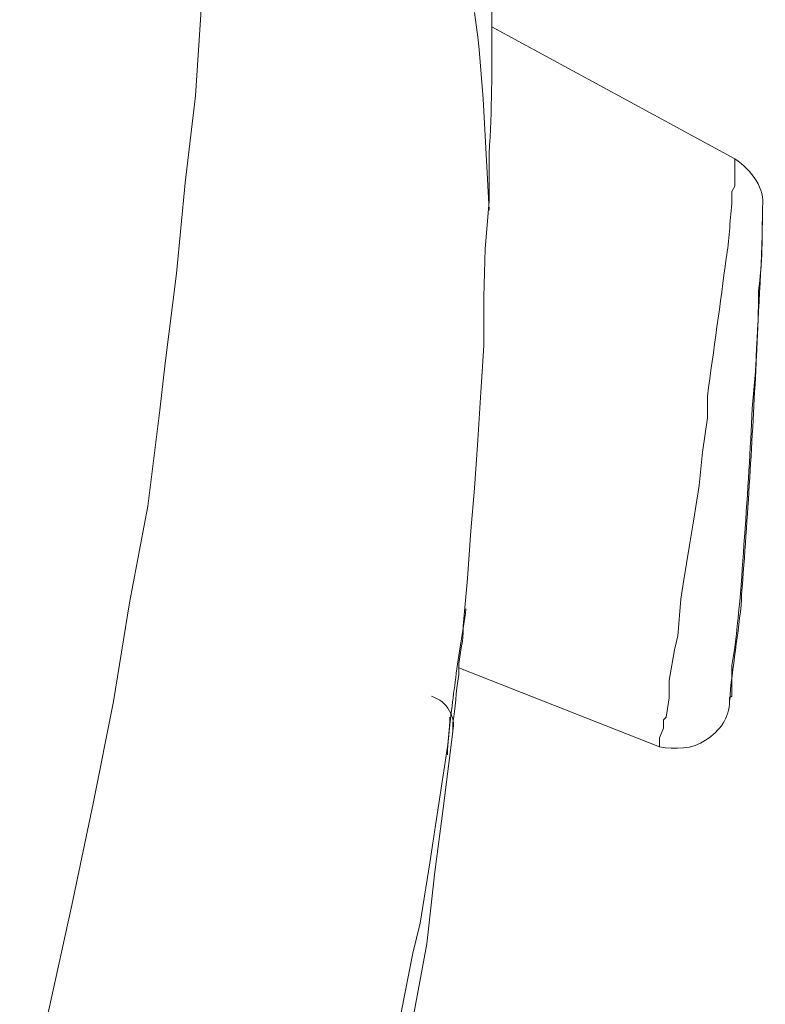
# Model space of a CAD drawing. Units: inches. Extents: x 194 to 655, y 109 to 456.
# Drawn here: x 644 to 645, y 403 to 405 of the extents above; entities that cross this region are included whole.
import ezdxf

# ---------------------------------------------------------------- set-up
doc = ezdxf.new("R2010")
doc.units = ezdxf.units.IN
doc.header["$MEASUREMENT"] = 0
doc.layers.add('Layer 1', color=7, linetype='Continuous')

# ---------------------------------------------------------------- blocks, each defined once
blk = doc.blocks.new('block 52')
at = {"layer": 'Layer 1', "color": 250, "lineweight": 15}
for points in [[(643.6885, 402.5273), (643.6924, 402.5459), (643.7471, 402.7588), (643.7939, 402.9707), (643.8369, 403.1768), (643.8779, 403.3828), (643.9102, 403.583), (643.9473, 403.7783), (643.9717, 403.9727), (643.9824, 404.0674), (644.0059, 404.249), (644.0234, 404.4326), (644.0439, 404.6084), (644.0557, 404.7832)], [(645.1348, 404.4814), (644.6436, 404.748)], [(644.585, 403.5225), (644.585, 403.5352), (644.5938, 403.6318), (644.6006, 403.7285), (644.6084, 403.8145), (644.6152, 403.9121), (644.6211, 404.0088), (644.627, 404.1035), (644.627, 404.2021), (644.6299, 404.2988), (644.6377, 404.3955), (644.6377, 404.4922)], [(645.1348, 404.4814), (645.1348, 404.4697), (645.1348, 404.4629), (645.1348, 404.4502), (645.1348, 404.4443), (645.1348, 404.4326), (645.1348, 404.4258), (645.1289, 404.415), (645.1289, 404.4072), (645.1289, 404.4004), (645.1289, 404.3906)], [(645.0791, 404.001), (645.0791, 403.957), (645.0693, 403.8877), (645.0625, 403.8203), (645.0508, 403.748), (645.043, 403.6992), (645.0312, 403.625), (645.0254, 403.5898), (645.0195, 403.5156), (645.0127, 403.4873), (645.002, 403.4258), (645.002, 403.3906), (644.9961, 403.3516), (644.9902, 403.3457), (644.9902, 403.3291), (644.9824, 403.3096), (644.9824, 403.3096), (644.9824, 403.2988), (644.9824, 403.291)], [(644.9824, 403.291), (644.5762, 403.4512)], [(645.1289, 403.4561), (645.1289, 403.4512), (645.1289, 403.4443), (645.1289, 403.4307), (645.1289, 403.4258), (645.1289, 403.4189), (645.1289, 403.4131), (645.1289, 403.4004), (645.1289, 403.3936), (645.124, 403.3906), (645.124, 403.3828)], [(644.2861, 401.6367), (644.3115, 401.7402), (644.3408, 401.9033), (644.3779, 402.0674), (644.3838, 402.127), (644.4141, 402.2871), (644.4453, 402.4365), (644.4668, 402.5879), (644.4834, 402.7402), (644.5117, 402.8926), (644.5283, 403.0381), (644.5459, 403.1768), (644.5645, 403.3232)], [(644.5537, 403.291), (644.5361, 403.1768), (644.5176, 403.0566), (644.498, 402.9346), (644.4834, 402.874), (644.46, 402.7539), (644.4395, 402.625), (644.4141, 402.4951), (644.3916, 402.3691), (644.3594, 402.2432), (644.3408, 402.1709), (644.3115, 402.0361), (644.2793, 401.9033), (644.2441, 401.7695), (644.2207, 401.6904)]]:
    blk.add_lwpolyline(points, dxfattribs=at)
for points in [[(644.6436, 404.748), (644.6436, 404.8008), (644.6436, 404.8633), (644.6436, 404.918)], [(644.6377, 404.377), (644.6299, 404.5117), (644.627, 404.6436), (644.6084, 404.7773)], [(644.6377, 404.4922), (644.6436, 404.5801), (644.6436, 404.6641), (644.6436, 404.748)], [(645.1348, 404.4814), (645.1699, 404.457), (645.1963, 404.4199), (645.1904, 404.3838)], [(645.1172, 404.2803), (645.124, 404.3164), (645.124, 404.3525), (645.1289, 404.3906)], [(645.1777, 404.0801), (645.1826, 404.1777), (645.1904, 404.2803), (645.1904, 404.3838)], [(645.1826, 404.2139), (645.1904, 404.2676), (645.1904, 404.3291), (645.1904, 404.3838)], [(645.0791, 404.001), (645.0918, 404.0938), (645.1055, 404.1895), (645.1172, 404.2803)], [(645.1699, 403.9756), (645.1777, 404.0566), (645.1826, 404.1357), (645.1826, 404.2139)], [(645.1484, 403.5996), (645.1611, 403.7588), (645.1699, 403.9141), (645.1777, 404.0674)], [(645.1543, 403.7158), (645.1611, 403.8096), (645.166, 403.8936), (645.1699, 403.9756)], [(645.1289, 403.4561), (645.1426, 403.5391), (645.1484, 403.6318), (645.1543, 403.7158)], [(645.124, 403.3828), (645.1289, 403.4512), (645.1426, 403.5225), (645.1484, 403.5898)], [(644.5703, 403.4307), (644.5762, 403.4814), (644.585, 403.5225), (644.5908, 403.5703)], [(644.5762, 403.4512), (644.5762, 403.4746), (644.585, 403.499), (644.585, 403.5225)], [(644.5537, 403.291), (644.5586, 403.3408), (644.5645, 403.3906), (644.5703, 403.4307)], [(644.5645, 403.3408), (644.5703, 403.3701), (644.5703, 403.4004), (644.5762, 403.4375)], [(644.5215, 403.3936), (644.5537, 403.3828), (644.5703, 403.3516), (644.5645, 403.3232)], [(645.0752, 403.3047), (645.1055, 403.3232), (645.124, 403.3516), (645.124, 403.3828)], [(644.5537, 403.2754), (644.5537, 403.2988), (644.5586, 403.3291), (644.5586, 403.3516)], [(644.9824, 403.291), (645.0127, 403.2861), (645.0508, 403.2861), (645.0752, 403.3047)]]:
    blk.add_open_spline(points, degree=3, dxfattribs=at)
for points in [[(645.1777, 404.0801), (645.1777, 404.0801), (645.1777, 404.0742), (645.1777, 404.0742), (645.1777, 404.0742), (645.1777, 404.0742), (645.1777, 404.0742), (645.1777, 404.0742), (645.1777, 404.0742), (645.1777, 404.0742), (645.1777, 404.0742), (645.1777, 404.0742), (645.1777, 404.0742), (645.1777, 404.0742), (645.1777, 404.0742), (645.1777, 404.0742), (645.1777, 404.0742), (645.1777, 404.0742), (645.1777, 404.0742), (645.1777, 404.0742), (645.1777, 404.0742), (645.1777, 404.0742), (645.1777, 404.0742), (645.1777, 404.0674), (645.1777, 404.0674), (645.1777, 404.0674), (645.1777, 404.0674), (645.1777, 404.0674), (645.1777, 404.0674), (645.1777, 404.0674), (645.1777, 404.0674)], [(645.1484, 403.5996), (645.1484, 403.5996), (645.1484, 403.5996), (645.1484, 403.5996), (645.1484, 403.5996), (645.1484, 403.5996), (645.1484, 403.5996), (645.1484, 403.5996), (645.1484, 403.5996), (645.1484, 403.5996), (645.1484, 403.5996), (645.1484, 403.5957), (645.1484, 403.5957), (645.1484, 403.5957), (645.1484, 403.5957), (645.1484, 403.5957), (645.1484, 403.5957), (645.1484, 403.5957), (645.1484, 403.5957), (645.1484, 403.5957), (645.1484, 403.5957), (645.1484, 403.5957), (645.1484, 403.5957), (645.1484, 403.5898), (645.1484, 403.5898), (645.1484, 403.5898), (645.1484, 403.5898), (645.1484, 403.5898), (645.1484, 403.5898), (645.1484, 403.5898), (645.1484, 403.5898)], [(644.5762, 403.4375), (644.5762, 403.4375), (644.5762, 403.4375), (644.5762, 403.4375), (644.5762, 403.4375), (644.5762, 403.4375), (644.5762, 403.4375), (644.5762, 403.4375), (644.5762, 403.4375), (644.5762, 403.4375), (644.5762, 403.4375), (644.5762, 403.4375), (644.5762, 403.4375), (644.5762, 403.4375), (644.5762, 403.4443), (644.5762, 403.4443), (644.5762, 403.4443), (644.5762, 403.4443), (644.5762, 403.4443), (644.5762, 403.4443), (644.5762, 403.4443), (644.5762, 403.4443), (644.5762, 403.4443), (644.5762, 403.4443), (644.5762, 403.4443), (644.5762, 403.4443), (644.5762, 403.4443), (644.5762, 403.4443), (644.5762, 403.4443), (644.5762, 403.4512), (644.5762, 403.4512)], [(644.5645, 403.3232), (644.5645, 403.3232), (644.5645, 403.3232), (644.5645, 403.3232), (644.5645, 403.3232), (644.5645, 403.3232), (644.5645, 403.3232), (644.5645, 403.3232), (644.5645, 403.3291), (644.5645, 403.3291), (644.5645, 403.3291), (644.5645, 403.3291), (644.5645, 403.3291), (644.5645, 403.3291), (644.5645, 403.3291), (644.5645, 403.3291), (644.5645, 403.3291), (644.5645, 403.334), (644.5645, 403.334), (644.5645, 403.334), (644.5645, 403.334), (644.5645, 403.334), (644.5645, 403.334), (644.5645, 403.334), (644.5645, 403.334), (644.5645, 403.334), (644.5645, 403.3408), (644.5645, 403.3408), (644.5645, 403.3408), (644.5645, 403.3408), (644.5645, 403.3408)], [(644.5645, 403.3408), (644.5645, 403.3408), (644.5645, 403.3408), (644.5645, 403.3408), (644.5645, 403.3408), (644.5645, 403.3408), (644.5645, 403.3408), (644.5645, 403.3408), (644.5645, 403.3408), (644.5645, 403.3408), (644.5645, 403.3408), (644.5645, 403.334), (644.5645, 403.334), (644.5645, 403.334), (644.5645, 403.334), (644.5645, 403.334), (644.5645, 403.334), (644.5645, 403.334), (644.5645, 403.334), (644.5645, 403.334), (644.5645, 403.334), (644.5645, 403.334), (644.5645, 403.334), (644.5645, 403.334), (644.5645, 403.334), (644.5645, 403.334), (644.5645, 403.3291), (644.5645, 403.3291), (644.5645, 403.3291), (644.5645, 403.3291), (644.5645, 403.3291)], [(644.5645, 403.3291), (644.5645, 403.3291), (644.5645, 403.3291), (644.5645, 403.3291), (644.5645, 403.3291), (644.5645, 403.3291), (644.5645, 403.3291), (644.5645, 403.3291), (644.5645, 403.3291), (644.5645, 403.3291), (644.5645, 403.3291), (644.5645, 403.3291), (644.5645, 403.3291), (644.5645, 403.3291), (644.5645, 403.3291), (644.5645, 403.3291), (644.5645, 403.3291), (644.5645, 403.3232), (644.5645, 403.3232), (644.5645, 403.3232), (644.5645, 403.3232), (644.5645, 403.3232), (644.5645, 403.3232), (644.5645, 403.3232), (644.5645, 403.3232), (644.5645, 403.3232), (644.5645, 403.3232), (644.5645, 403.3232), (644.5645, 403.3232), (644.5645, 403.3232), (644.5645, 403.3232)]]:
    blk.add_open_spline(points, degree=3, knots=[0, 0, 0, 0, 1, 1, 1, 2, 2, 2, 3, 3, 3, 4, 4, 4, 5, 5, 5, 6, 6, 6, 7, 7, 7, 8, 8, 8, 9, 9, 9, 10, 10, 10, 10], dxfattribs=at)
blk = doc.blocks.new('block 42')
at = {"layer": 'Layer 1'}
blk.add_blockref('block 52', (0, 0), dxfattribs=at)
blk = doc.blocks.new('block 2')
at = {"layer": 'Layer 1'}
blk.add_blockref('block 42', (0, 0), dxfattribs=at)

msp = doc.modelspace()

# ---------------------------------------------------------------- block references
at = {"layer": 'Layer 1'}
msp.add_blockref('block 2', (0, 0), dxfattribs=at)

doc.saveas('drawing.dxf')
